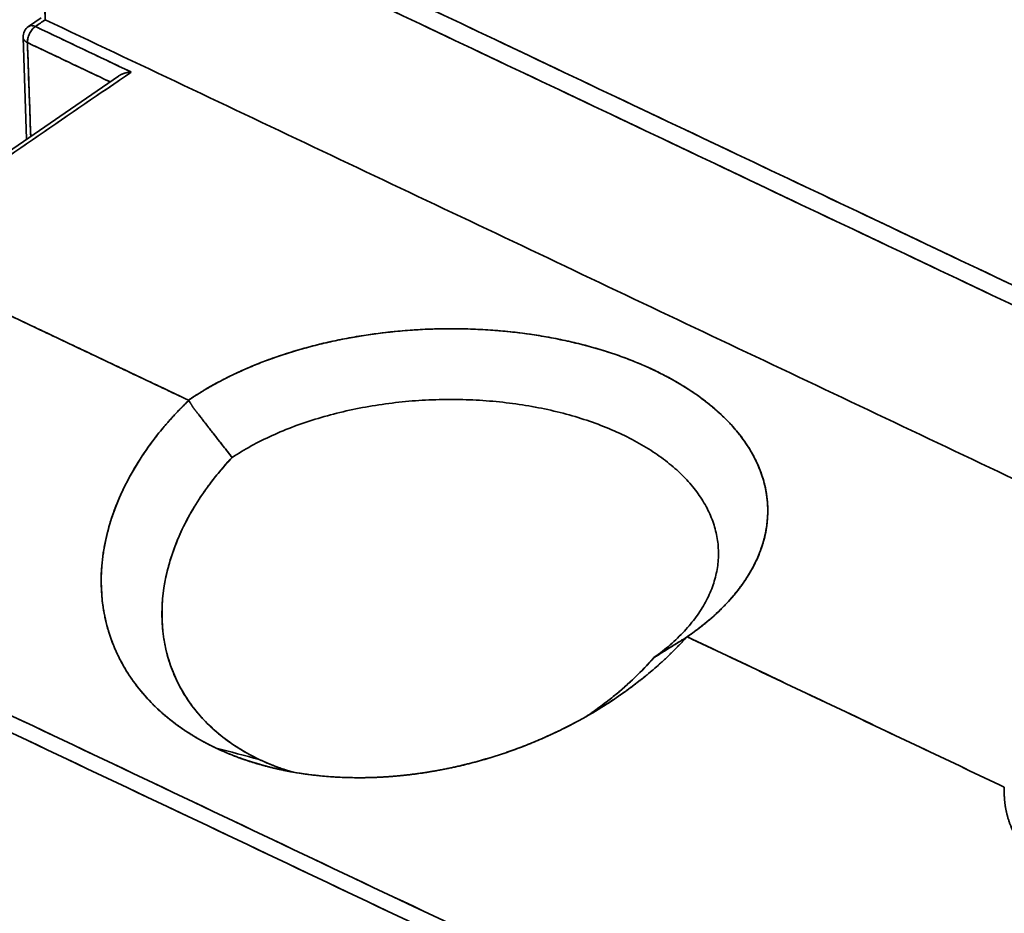
# Model space of a CAD drawing. Units: millimetres. Extents: x 35 to 1175, y 25 to 826.
# Drawn here: x 825 to 864, y 666 to 701 of the extents above; entities that cross this region are included whole.
import ezdxf

# ---------------------------------------------------------------- set-up
doc = ezdxf.new("R2010")
doc.units = ezdxf.units.MM
doc.layers.add('1', color=7, linetype='Continuous', true_color=0xffffff)

msp = doc.modelspace()

# ---------------------------------------------------------------- linework, layer by layer
at = {"layer": '1', "color": 18, "linetype": 'Continuous', "lineweight": 35}
for p, q in [((826.135, 701.194), (825.641, 700.854)), ((825.424, 700.423), (825.565, 696.415)), ((829.182, 698.9), (822.327, 694.189)), ((854.729, 681.263), (854.73, 681.261))]:
    msp.add_line(p, q, dxfattribs=at)
msp.add_arc((825.924, 700.442), 0.5, 124.5069, 182.0143, dxfattribs=at)
for points, degree in [([(844.367, 721.077), (1002.283, 646.18)], 1), ([(1002.283, 646.18), (844.367, 721.077)], 1), ([(869.828, 688.098), (855.342, 694.968), (840.856, 701.839), (826.37, 708.709)], 3), ([(826.37, 708.709), (869.828, 688.098)], 1), ([(826.058, 708.075), (826.302, 701.121)], 1), ([(869.733, 687.361), (826.058, 708.075)], 1), ([(826.302, 701.121), (826.221, 703.439), (826.139, 705.757), (826.058, 708.075)], 3), ([(826.058, 708.075), (840.616, 701.17), (855.175, 694.266), (869.733, 687.361)], 3), ([(825.91, 700.851), (826.041, 700.941), (826.171, 701.031), (826.302, 701.121)], 3), ([(826.302, 701.121), (825.91, 700.851)], 1), ([(826.302, 701.121), (869.978, 680.407)], 1), ([(869.978, 680.407), (826.302, 701.121)], 1), ([(825.91, 700.851), (829.688, 699.06)], 1), ([(829.688, 699.06), (828.428, 699.657), (827.169, 700.254), (825.91, 700.851)], 3), ([(825.424, 700.425), (825.424, 700.434), (825.424, 700.443), (825.426, 700.452)], 3), ([(825.727, 696.525), (825.683, 697.756), (825.64, 698.987), (825.597, 700.218)], 3), ([(828.852, 698.673), (825.597, 700.218)], 1), ([(825.597, 700.218), (825.727, 696.525)], 1), ([(825.597, 700.218), (826.682, 699.703), (827.767, 699.188), (828.852, 698.673)], 3), ([(822.358, 694.023), (824.801, 695.702), (827.244, 697.381), (829.688, 699.06)], 3), ([(829.688, 699.06), (822.358, 694.023)], 1), ([(815.701, 693.835), (831.946, 686.131)], 1), ([(831.953, 686.127), (815.701, 693.835)], 1), ([(856.573, 658.713), (839.749, 666.692), (822.925, 674.672), (806.101, 682.651)], 3), ([(806.101, 682.651), (856.573, 658.713)], 1), ([(805.872, 682.09), (822.696, 674.11), (839.521, 666.131), (856.345, 658.151)], 3), ([(856.345, 658.151), (805.872, 682.09)], 1), ([(864.082, 670.889), (851.583, 676.817)], 1), ([(851.591, 676.813), (864.082, 670.889)], 1), ([(848.082, 673.949), (848.088, 673.953), (848.095, 673.957), (848.102, 673.962)], 3), ([(834.729, 671.981), (834.161, 672.13), (833.594, 672.279), (833.026, 672.429)], 3), ([(833.026, 672.429), (833.593, 672.279), (834.161, 672.13), (834.729, 671.981)], 3), ([(836.012, 671.491), (835.556, 671.627), (835.127, 671.792), (834.729, 671.981)], 3), ([(835.349, 671.628), (835.357, 671.626), (835.364, 671.624), (835.372, 671.623)], 3), ([(872.345, 666.97), (871.576, 666.735), (870.01, 666.52), (868.496, 666.572), (867.109, 666.888), (865.918, 667.453), (864.984, 668.237), (864.353, 669.203), (864.056, 670.301), (864.082, 670.889)], 2)]:
    msp.add_open_spline(points, degree=degree, dxfattribs=at)
for points, degree, knots in [([(825.597, 700.218), (825.597, 700.221), (825.597, 700.227), (825.596, 700.237), (825.597, 700.246), (825.597, 700.256), (825.597, 700.265), (825.598, 700.275), (825.598, 700.284), (825.599, 700.294), (825.6, 700.303), (825.601, 700.312), (825.602, 700.322), (825.603, 700.331), (825.605, 700.34), (825.606, 700.349), (825.608, 700.358), (825.61, 700.367), (825.611, 700.375), (825.613, 700.384), (825.615, 700.392), (825.617, 700.401), (825.619, 700.409), (825.622, 700.417), (825.624, 700.425), (825.626, 700.433), (825.629, 700.441), (825.631, 700.449), (825.633, 700.456), (825.636, 700.463), (825.639, 700.471), (825.641, 700.478), (825.644, 700.485), (825.646, 700.491), (825.649, 700.498), (825.652, 700.505), (825.654, 700.511), (825.657, 700.517), (825.659, 700.523), (825.662, 700.529), (825.665, 700.535), (825.667, 700.541), (825.67, 700.547), (825.673, 700.552), (825.675, 700.557), (825.678, 700.563), (825.68, 700.568), (825.686, 700.579), (825.694, 700.596), (825.707, 700.619), (825.719, 700.64), (825.732, 700.661), (825.745, 700.68), (825.759, 700.699), (825.772, 700.717), (825.785, 700.734), (825.799, 700.75), (825.812, 700.765), (825.826, 700.78), (825.84, 700.794), (825.854, 700.807), (825.867, 700.819), (825.881, 700.83), (825.895, 700.841), (825.905, 700.848), (825.91, 700.851)], 3, [0, 0, 0, 0, 0.014729, 0.029297, 0.043703, 0.057944, 0.072019, 0.085927, 0.099666, 0.113236, 0.126635, 0.139862, 0.152916, 0.165797, 0.178503, 0.191035, 0.203392, 0.215573, 0.227578, 0.239407, 0.251059, 0.262534, 0.273833, 0.284956, 0.295901, 0.306671, 0.317264, 0.327682, 0.337924, 0.347991, 0.357883, 0.367602, 0.377146, 0.386518, 0.395718, 0.404746, 0.413603, 0.422291, 0.430809, 0.439159, 0.447342, 0.455359, 0.46321, 0.470898, 0.478422, 0.485785, 0.492987, 0.500029, 0.533605, 0.566444, 0.598566, 0.63, 0.66078, 0.690946, 0.720544, 0.749628, 0.778258, 0.806498, 0.834421, 0.862106, 0.889634, 0.917095, 0.944579, 0.972182, 1, 1, 1, 1]), ([(825.91, 700.851), (825.888, 700.837), (825.867, 700.819), (825.825, 700.78), (825.805, 700.758), (825.766, 700.71), (825.748, 700.685), (825.713, 700.63), (825.697, 700.602), (825.668, 700.543), (825.655, 700.513), (825.633, 700.452), (825.624, 700.422), (825.609, 700.361), (825.604, 700.331), (825.597, 700.273), (825.596, 700.244), (825.597, 700.218)], 3, [0, 0, 0, 0, 0.125, 0.125, 0.25, 0.25, 0.375, 0.375, 0.5, 0.5, 0.625, 0.625, 0.75, 0.75, 0.875, 0.875, 1, 1, 1, 1]), ([(825.628, 700.844), (825.634, 700.849), (825.64, 700.854), (825.664, 700.869), (825.682, 700.877), (825.722, 700.887), (825.744, 700.889), (825.789, 700.888), (825.812, 700.885), (825.86, 700.872), (825.885, 700.863), (825.91, 700.851)], 3, [0, 0, 0, 0, 0.090264, 0.090264, 0.317698, 0.317698, 0.545132, 0.545132, 0.772566, 0.772566, 1, 1, 1, 1]), ([(825.91, 700.851), (825.885, 700.863), (825.86, 700.872), (825.812, 700.885), (825.789, 700.888), (825.744, 700.889), (825.722, 700.887), (825.682, 700.877), (825.664, 700.869), (825.645, 700.857), (825.643, 700.856), (825.641, 700.854)], 3, [0, 0, 0, 0, 0.24277, 0.24277, 0.48554, 0.48554, 0.72831, 0.72831, 0.97108, 0.97108, 1, 1, 1, 1]), ([(825.424, 700.425), (825.424, 700.425), (825.424, 700.422), (825.425, 700.417), (825.425, 700.41), (825.426, 700.404), (825.428, 700.397), (825.429, 700.39), (825.431, 700.383), (825.434, 700.376), (825.436, 700.368), (825.44, 700.361), (825.444, 700.353), (825.448, 700.345), (825.453, 700.336), (825.459, 700.327), (825.465, 700.319), (825.473, 700.309), (825.481, 700.3), (825.49, 700.291), (825.5, 700.282), (825.511, 700.272), (825.522, 700.263), (825.535, 700.253), (825.549, 700.244), (825.564, 700.235), (825.58, 700.226), (825.591, 700.22), (825.597, 700.218)], 3, [0, 0, 0, 0, 0.00014, 0.030613, 0.061417, 0.088124, 0.116038, 0.145179, 0.175563, 0.207205, 0.240119, 0.274318, 0.309813, 0.346614, 0.384728, 0.424163, 0.464923, 0.507012, 0.550429, 0.595175, 0.641245, 0.688634, 0.737334, 0.787333, 0.838618, 0.891172, 0.944973, 1, 1, 1, 1]), ([(825.597, 700.218), (825.572, 700.229), (825.55, 700.242), (825.509, 700.271), (825.492, 700.287), (825.463, 700.32), (825.451, 700.337), (825.433, 700.373), (825.428, 700.391), (825.426, 700.41)], 3, [0, 0, 0, 0, 0.25, 0.25, 0.5, 0.5, 0.75, 0.75, 1, 1, 1, 1]), ([(829.688, 699.06), (829.682, 699.059), (829.672, 699.059), (829.656, 699.057), (829.641, 699.056), (829.626, 699.054), (829.611, 699.052), (829.596, 699.05), (829.582, 699.048), (829.567, 699.046), (829.553, 699.044), (829.539, 699.041), (829.526, 699.039), (829.512, 699.036), (829.499, 699.033), (829.486, 699.03), (829.474, 699.027), (829.461, 699.024), (829.449, 699.02), (829.437, 699.017), (829.425, 699.013), (829.414, 699.01), (829.402, 699.006), (829.391, 699.003), (829.38, 698.999), (829.37, 698.995), (829.359, 698.991), (829.349, 698.987), (829.339, 698.983), (829.33, 698.979), (829.32, 698.975), (829.311, 698.971), (829.302, 698.967), (829.293, 698.963), (829.285, 698.959), (829.276, 698.955), (829.268, 698.951), (829.26, 698.947), (829.253, 698.943), (829.245, 698.939), (829.238, 698.935), (829.231, 698.931), (829.224, 698.927), (829.218, 698.923), (829.211, 698.919), (829.205, 698.915), (829.199, 698.911), (829.191, 698.906), (829.186, 698.903), (829.182, 698.9)], 3, [0, 0, 0, 0, 0.029159, 0.057962, 0.086408, 0.114498, 0.142231, 0.169608, 0.196629, 0.223293, 0.249602, 0.275555, 0.301152, 0.326394, 0.35128, 0.37581, 0.399986, 0.423806, 0.447272, 0.470382, 0.493138, 0.51554, 0.537587, 0.55928, 0.580619, 0.601605, 0.622237, 0.642516, 0.662441, 0.682014, 0.701235, 0.720103, 0.73862, 0.756784, 0.774598, 0.792061, 0.809173, 0.825935, 0.842347, 0.85841, 0.874124, 0.88949, 0.904508, 0.919179, 0.933504, 0.947483, 0.961116, 0.974406, 1, 1, 1, 1]), ([(829.193, 698.908), (829.197, 698.91), (829.206, 698.916), (829.219, 698.924), (829.233, 698.932), (829.248, 698.94), (829.264, 698.948), (829.281, 698.956), (829.299, 698.965), (829.318, 698.973), (829.338, 698.981), (829.359, 698.989), (829.381, 698.997), (829.404, 699.005), (829.428, 699.013), (829.452, 699.02), (829.478, 699.027), (829.505, 699.033), (829.533, 699.039), (829.562, 699.045), (829.592, 699.05), (829.623, 699.054), (829.655, 699.057), (829.677, 699.059), (829.688, 699.06)], 3, [0, 0, 0, 0, 0.028884, 0.059329, 0.091332, 0.124897, 0.160032, 0.196738, 0.235021, 0.274883, 0.316327, 0.359357, 0.403974, 0.45018, 0.497978, 0.547369, 0.598354, 0.650935, 0.705113, 0.76089, 0.818266, 0.877242, 0.93782, 1, 1, 1, 1]), ([(851.59, 676.813), (851.868, 677.004), (852.131, 677.203), (852.622, 677.614), (852.851, 677.825), (853.271, 678.26), (853.464, 678.483), (853.81, 678.938), (853.964, 679.17), (854.233, 679.64), (854.347, 679.878), (854.535, 680.36), (854.609, 680.602), (854.715, 681.09), (854.747, 681.335), (854.769, 681.824), (854.76, 682.069), (854.699, 682.555), (854.648, 682.797), (854.504, 683.275), (854.412, 683.512), (854.187, 683.978), (854.054, 684.207), (853.749, 684.657), (853.578, 684.877), (853.197, 685.305), (852.988, 685.513), (852.534, 685.916), (852.29, 686.111), (851.768, 686.484), (851.49, 686.663), (850.905, 687.004), (850.597, 687.166), (849.954, 687.471), (849.619, 687.614), (848.925, 687.88), (848.565, 688.003), (847.826, 688.227), (847.446, 688.329), (846.669, 688.51), (846.272, 688.589), (845.465, 688.724), (845.055, 688.78), (844.226, 688.869), (843.806, 688.901), (842.962, 688.942), (842.538, 688.951), (841.687, 688.943), (841.262, 688.928), (840.413, 688.873), (839.991, 688.833), (839.152, 688.731), (838.737, 688.668), (837.917, 688.519), (837.512, 688.433), (836.718, 688.24), (836.328, 688.132), (835.568, 687.895), (835.197, 687.766), (834.477, 687.488), (834.129, 687.339), (833.457, 687.023), (833.134, 686.856), (832.517, 686.505), (832.223, 686.321), (831.945, 686.13)], 3, [0, 0, 0, 0, 0.03125, 0.03125, 0.0625, 0.0625, 0.09375, 0.09375, 0.125, 0.125, 0.15625, 0.15625, 0.1875, 0.1875, 0.21875, 0.21875, 0.25, 0.25, 0.28125, 0.28125, 0.3125, 0.3125, 0.34375, 0.34375, 0.375, 0.375, 0.40625, 0.40625, 0.4375, 0.4375, 0.46875, 0.46875, 0.5, 0.5, 0.53125, 0.53125, 0.5625, 0.5625, 0.59375, 0.59375, 0.625, 0.625, 0.65625, 0.65625, 0.6875, 0.6875, 0.71875, 0.71875, 0.75, 0.75, 0.78125, 0.78125, 0.8125, 0.8125, 0.84375, 0.84375, 0.875, 0.875, 0.90625, 0.90625, 0.9375, 0.9375, 0.96875, 0.96875, 1, 1, 1, 1]), ([(831.946, 686.131), (832.783, 686.706), (834.804, 687.657), (837.092, 688.37), (839.561, 688.818), (842.114, 688.983), (844.654, 688.86), (847.083, 688.453), (849.308, 687.778), (851.243, 686.86), (852.814, 685.735), (853.96, 684.446), (854.638, 683.043), (854.821, 681.58), (854.502, 680.113), (853.694, 678.697), (852.428, 677.389), (851.591, 676.813)], 2, [0, 0, 0, 0.062486, 0.12499, 0.187494, 0.249997, 0.312501, 0.375005, 0.437509, 0.500012, 0.562516, 0.62502, 0.687523, 0.750027, 0.812531, 0.875035, 0.937538, 1, 1, 1]), ([(831.953, 686.126), (831.897, 686.072), (831.23, 685.416), (830.116, 684.078), (829.025, 682.043), (828.476, 679.978), (828.486, 677.96), (829.059, 676.079), (830.15, 674.44), (831.532, 673.237), (832.567, 672.646), (833.026, 672.429)], 3, [0, 0, 0, 0, 0.011516, 0.139356, 0.267197, 0.395037, 0.522878, 0.650718, 0.778559, 0.906399, 1, 1, 1, 1]), ([(833.026, 672.429), (833.023, 672.43), (833.021, 672.431), (832.023, 672.904), (831.209, 673.555), (830.4, 674.202), (829.821, 674.989), (829.243, 675.775), (828.914, 676.671), (828.587, 677.56), (828.521, 678.523), (828.455, 679.478), (828.648, 680.467), (828.84, 681.451), (829.724, 683.408), (831.071, 685.273), (831.949, 686.123), (831.951, 686.125), (831.953, 686.127)], 2, [0, 0, 0, 0.000132, 0.000132, 0.124884, 0.124884, 0.2499, 0.2499, 0.374916, 0.374916, 0.499932, 0.499932, 0.624947, 0.624947, 0.749963, 0.874979, 0.999836, 0.999836, 1, 1, 1]), ([(831.945, 686.13), (831.947, 686.127), (831.952, 686.119), (831.963, 686.105), (831.975, 686.087), (831.988, 686.067), (832.002, 686.046), (832.015, 686.023), (832.029, 686), (832.042, 685.978), (832.056, 685.955), (832.069, 685.933), (832.08, 685.914), (832.09, 685.898), (832.098, 685.886), (832.107, 685.872), (832.117, 685.858), (832.128, 685.842), (832.139, 685.827), (832.152, 685.81), (832.165, 685.792), (832.179, 685.774), (832.194, 685.755), (832.209, 685.735), (832.227, 685.713), (832.253, 685.68), (832.289, 685.636), (832.332, 685.581), (832.378, 685.523), (832.425, 685.462), (832.475, 685.398), (832.526, 685.331), (832.579, 685.26), (832.622, 685.204), (832.655, 685.16), (832.678, 685.13), (832.705, 685.095), (832.735, 685.056), (832.769, 685.012), (832.806, 684.964), (832.847, 684.912), (832.891, 684.856), (832.939, 684.795), (832.99, 684.73), (833.044, 684.661), (833.119, 684.565), (833.213, 684.445), (833.325, 684.303), (833.436, 684.162), (833.547, 684.022), (833.622, 683.927), (833.66, 683.879), (833.662, 683.877)], 3, [0, 0, 0, 0, 0.003468, 0.010527, 0.01824, 0.026613, 0.035649, 0.045354, 0.054572, 0.063768, 0.072941, 0.082093, 0.091222, 0.096207, 0.101574, 0.107326, 0.113465, 0.119994, 0.126913, 0.134225, 0.141929, 0.150028, 0.158521, 0.167409, 0.17684, 0.188532, 0.212076, 0.236872, 0.262919, 0.290219, 0.318772, 0.348579, 0.37964, 0.411956, 0.423593, 0.437178, 0.452713, 0.470197, 0.489631, 0.511013, 0.534345, 0.559625, 0.586854, 0.616031, 0.647156, 0.680229, 0.744685, 0.808606, 0.871993, 0.934846, 0.997164, 1, 1, 1, 1]), ([(833.662, 683.877), (833.644, 683.9), (833.592, 683.965), (833.491, 684.092), (833.343, 684.28), (833.148, 684.528), (832.906, 684.838), (832.701, 685.101), (832.551, 685.295), (832.485, 685.382), (832.434, 685.449), (832.398, 685.495), (832.365, 685.539), (832.333, 685.58), (832.302, 685.619), (832.274, 685.655), (832.248, 685.687), (832.224, 685.716), (832.203, 685.742), (832.184, 685.767), (832.166, 685.791), (832.149, 685.814), (832.133, 685.836), (832.118, 685.856), (832.105, 685.876), (832.094, 685.894), (832.083, 685.911), (832.073, 685.927), (832.064, 685.943), (832.054, 685.959), (832.045, 685.975), (832.036, 685.991), (832.027, 686.008), (832.018, 686.024), (832.009, 686.04), (832, 686.055), (831.991, 686.07), (831.982, 686.084), (831.973, 686.099), (831.963, 686.113), (831.956, 686.122), (831.953, 686.126)], 3, [0, 0, 0, 0, 0.03042, 0.088007, 0.172745, 0.284609, 0.423568, 0.589582, 0.638137, 0.684156, 0.705992, 0.726712, 0.746315, 0.764804, 0.782178, 0.798438, 0.813586, 0.826095, 0.837988, 0.849266, 0.859931, 0.869983, 0.879424, 0.888256, 0.896482, 0.904105, 0.911128, 0.917672, 0.924226, 0.930789, 0.937362, 0.943945, 0.950539, 0.957143, 0.96339, 0.969591, 0.975747, 0.981863, 0.987942, 0.993987, 1, 1, 1, 1]), ([(850.281, 675.995), (850.508, 676.157), (850.722, 676.326), (851.121, 676.673), (851.306, 676.852), (851.647, 677.218), (851.802, 677.406), (852.08, 677.788), (852.204, 677.982), (852.418, 678.377), (852.508, 678.577), (852.656, 678.98), (852.712, 679.183), (852.792, 679.59), (852.837, 679.999), (852.802, 680.611), (852.663, 681.216), (852.503, 681.611), (852.31, 681.999), (852.196, 682.19), (851.938, 682.564), (851.793, 682.748), (851.471, 683.104), (851.295, 683.278), (850.914, 683.613), (850.709, 683.775), (850.272, 684.087), (850.04, 684.236), (849.55, 684.521), (849.293, 684.656), (848.756, 684.91), (848.476, 685.03), (847.897, 685.252), (847.597, 685.355), (846.981, 685.544), (846.664, 685.629), (846.016, 685.782), (845.685, 685.849), (845.012, 685.963), (844.67, 686.011), (843.978, 686.088), (843.629, 686.116), (842.924, 686.154), (842.216, 686.171), (841.149, 686.138), (840.089, 686.046), (839.393, 685.945), (838.705, 685.826), (838.366, 685.757), (837.699, 685.6), (837.372, 685.513), (836.732, 685.321), (836.419, 685.216), (835.812, 684.989), (835.518, 684.868), (834.949, 684.61), (834.675, 684.473), (834.15, 684.185), (833.9, 684.034), (833.662, 683.877)], 3, [0, 0, 0, 0, 0.03125, 0.03125, 0.0625, 0.0625, 0.09375, 0.09375, 0.125, 0.125, 0.15625, 0.15625, 0.1875, 0.1875, 0.21875, 0.25, 0.28125, 0.3125, 0.3125, 0.34375, 0.34375, 0.375, 0.375, 0.40625, 0.40625, 0.4375, 0.4375, 0.46875, 0.46875, 0.5, 0.5, 0.53125, 0.53125, 0.5625, 0.5625, 0.59375, 0.59375, 0.625, 0.625, 0.65625, 0.65625, 0.6875, 0.6875, 0.71875, 0.75, 0.78125, 0.8125, 0.8125, 0.84375, 0.84375, 0.875, 0.875, 0.90625, 0.90625, 0.9375, 0.9375, 0.96875, 0.96875, 1, 1, 1, 1]), ([(833.662, 683.877), (833.9, 684.034), (834.15, 684.185), (834.675, 684.473), (834.949, 684.61), (835.518, 684.868), (835.812, 684.989), (836.419, 685.216), (836.732, 685.321), (837.372, 685.513), (837.699, 685.6), (838.366, 685.757), (838.705, 685.826), (839.393, 685.945), (840.089, 686.046), (841.149, 686.138), (842.216, 686.171), (842.924, 686.154), (843.629, 686.116), (843.978, 686.088), (844.67, 686.011), (845.012, 685.963), (845.685, 685.849), (846.016, 685.782), (846.664, 685.629), (846.981, 685.544), (847.597, 685.355), (847.897, 685.252), (848.476, 685.03), (848.756, 684.91), (849.293, 684.656), (849.55, 684.521), (850.04, 684.236), (850.272, 684.087), (850.709, 683.775), (850.914, 683.613), (851.295, 683.278), (851.471, 683.104), (851.793, 682.748), (851.938, 682.564), (852.196, 682.19), (852.31, 681.999), (852.503, 681.611), (852.663, 681.216), (852.802, 680.611), (852.837, 679.999), (852.792, 679.59), (852.712, 679.183), (852.656, 678.98), (852.508, 678.577), (852.418, 678.377), (852.204, 677.982), (852.08, 677.788), (851.802, 677.406), (851.647, 677.218), (851.306, 676.852), (851.121, 676.673), (850.722, 676.326), (850.508, 676.157), (850.281, 675.995)], 3, [0, 0, 0, 0, 0.03125, 0.03125, 0.0625, 0.0625, 0.09375, 0.09375, 0.125, 0.125, 0.15625, 0.15625, 0.1875, 0.1875, 0.21875, 0.25, 0.28125, 0.3125, 0.3125, 0.34375, 0.34375, 0.375, 0.375, 0.40625, 0.40625, 0.4375, 0.4375, 0.46875, 0.46875, 0.5, 0.5, 0.53125, 0.53125, 0.5625, 0.5625, 0.59375, 0.59375, 0.625, 0.625, 0.65625, 0.65625, 0.6875, 0.6875, 0.71875, 0.75, 0.78125, 0.8125, 0.8125, 0.84375, 0.84375, 0.875, 0.875, 0.90625, 0.90625, 0.9375, 0.9375, 0.96875, 0.96875, 1, 1, 1, 1]), ([(834.729, 671.981), (834.217, 672.223), (833.496, 672.663), (832.772, 673.299), (832.491, 673.598), (832.311, 673.802), (832.224, 673.907), (831.975, 674.231), (831.824, 674.457), (831.553, 674.928), (831.434, 675.173), (831.23, 675.679), (831.146, 675.94), (831.013, 676.475), (830.964, 676.749), (830.875, 677.584), (830.889, 678.16), (831.064, 679.324), (831.225, 679.913), (831.689, 681.083), (831.992, 681.666), (832.732, 682.8), (833.168, 683.353), (833.662, 683.877)], 3, [0, 0, 0, 0, 0.125, 0.1875, 0.21875, 0.21875, 0.25, 0.25, 0.3125, 0.3125, 0.375, 0.375, 0.4375, 0.4375, 0.5, 0.5, 0.625, 0.625, 0.75, 0.75, 0.875, 0.875, 1, 1, 1, 1]), ([(833.662, 683.877), (833.5, 683.705), (833.35, 683.536), (833.07, 683.206), (832.941, 683.044), (832.703, 682.73), (832.593, 682.578), (832.391, 682.282), (832.299, 682.139), (832.13, 681.865), (832.053, 681.733), (831.913, 681.48), (831.85, 681.36), (831.735, 681.132), (831.684, 681.024), (831.614, 680.871), (831.581, 680.797), (831.546, 680.715), (831.529, 680.675), (831.521, 680.655), (831.517, 680.645), (831.515, 680.64), (831.514, 680.638), (831.513, 680.637), (831.513, 680.636), (831.513, 680.636), (831.513, 680.636), (831.513, 680.636), (831.513, 680.636), (831.382, 680.321), (831.274, 680.012), (831.101, 679.408), (831.036, 679.114), (830.943, 678.543), (830.915, 678.266), (830.892, 677.732), (830.897, 677.475), (830.916, 677.228), (830.916, 677.228), (830.916, 677.228), (830.916, 677.227), (830.916, 677.226), (830.916, 677.224), (830.916, 677.22), (830.917, 677.212), (830.918, 677.196), (830.921, 677.164), (830.926, 677.101), (830.939, 676.974), (830.971, 676.724), (831.009, 676.515), (831.099, 676.102), (831.177, 675.836), (831.367, 675.325), (831.478, 675.079), (831.73, 674.608), (831.871, 674.384), (832.025, 674.17), (832.025, 674.17), (832.026, 674.169), (832.027, 674.167), (832.029, 674.164), (832.034, 674.158), (832.043, 674.145), (832.062, 674.12), (832.099, 674.07), (832.174, 673.971), (832.331, 673.776), (832.474, 673.615), (832.772, 673.303), (832.986, 673.107), (833.441, 672.741), (833.683, 672.57), (834.062, 672.334), (834.257, 672.221), (834.491, 672.098), (834.609, 672.038), (834.669, 672.009), (834.699, 671.995), (834.714, 671.988), (834.722, 671.984), (834.726, 671.982), (834.727, 671.981), (834.728, 671.981), (834.729, 671.981), (834.729, 671.981), (834.729, 671.981), (834.729, 671.981), (834.729, 671.981), (834.729, 671.981)], 3, [0, 0, 0, 0, 0.03125, 0.03125, 0.0625, 0.0625, 0.09375, 0.09375, 0.125, 0.125, 0.15625, 0.15625, 0.1875, 0.1875, 0.21875, 0.21875, 0.234375, 0.242188, 0.246094, 0.248047, 0.249023, 0.249512, 0.249756, 0.249878, 0.249939, 0.249969, 0.249985, 0.249985, 0.25, 0.25, 0.3125, 0.3125, 0.375, 0.375, 0.4375, 0.4375, 0.5, 0.5, 0.500031, 0.500031, 0.500061, 0.500122, 0.500244, 0.500488, 0.500977, 0.501953, 0.503906, 0.507813, 0.515625, 0.53125, 0.5625, 0.5625, 0.625, 0.625, 0.6875, 0.6875, 0.75, 0.75, 0.750122, 0.750122, 0.750244, 0.750488, 0.750977, 0.751953, 0.753906, 0.757813, 0.765625, 0.78125, 0.8125, 0.8125, 0.875, 0.875, 0.9375, 0.9375, 0.96875, 0.984375, 0.992188, 0.996094, 0.998047, 0.999023, 0.999512, 0.999756, 0.999878, 0.999939, 0.999969, 0.999985, 0.999992, 0.999992, 1, 1, 1, 1]), ([(851.583, 676.817), (851.581, 676.815), (851.579, 676.812), (850.779, 675.927), (849.793, 675.143), (848.808, 674.359), (846.542, 673.057), (845.307, 672.566), (844.068, 672.073), (842.775, 671.761), (841.476, 671.448), (840.174, 671.329), (838.864, 671.211), (836.35, 671.38), (835.191, 671.666), (834.027, 671.954), (833.03, 672.427), (833.028, 672.428), (833.026, 672.429)], 2, [0, 0, 0, 0.000166, 0.000166, 0.125019, 0.125019, 0.250035, 0.375051, 0.375051, 0.500068, 0.500068, 0.625084, 0.625084, 0.7501, 0.875116, 0.875116, 0.999868, 0.999868, 1, 1, 1]), ([(833.026, 672.429), (833.525, 672.192), (834.74, 671.728), (836.906, 671.289), (839.476, 671.211), (842.168, 671.556), (844.83, 672.312), (847.341, 673.443), (849.612, 674.91), (850.941, 676.114), (851.544, 676.774), (851.581, 676.815)], 3, [0, 0, 0, 0, 0.102286, 0.229329, 0.356372, 0.483415, 0.610459, 0.737502, 0.864545, 0.991588, 1, 1, 1, 1]), ([(851.581, 676.815), (851.578, 676.813), (851.571, 676.807), (851.561, 676.8), (851.551, 676.793), (851.541, 676.786), (851.532, 676.779), (851.523, 676.772), (851.514, 676.766), (851.505, 676.76), (851.497, 676.754), (851.485, 676.746), (851.47, 676.736), (851.45, 676.723), (851.428, 676.709), (851.41, 676.698), (851.395, 676.689), (851.384, 676.682), (851.368, 676.673), (851.348, 676.66), (851.324, 676.645), (851.295, 676.627), (851.262, 676.606), (851.189, 676.56), (851.05, 676.474), (850.871, 676.362), (850.693, 676.251), (850.546, 676.159), (850.41, 676.075), (850.323, 676.021), (850.281, 675.995)], 3, [0, 0, 0, 0, 0.006204, 0.012342, 0.018416, 0.024427, 0.030377, 0.036267, 0.042098, 0.047873, 0.053593, 0.059259, 0.071571, 0.08627, 0.103369, 0.122877, 0.128315, 0.137097, 0.149222, 0.164692, 0.183507, 0.205668, 0.231175, 0.26003, 0.375396, 0.553182, 0.677326, 0.793184, 0.900745, 1, 1, 1, 1]), ([(850.281, 675.995), (850.282, 675.996), (850.353, 676.039), (850.497, 676.129), (850.716, 676.265), (850.908, 676.385), (851.073, 676.488), (851.176, 676.553), (851.254, 676.601), (851.3, 676.63), (851.347, 676.66), (851.387, 676.684), (851.417, 676.703), (851.436, 676.715), (851.453, 676.726), (851.466, 676.734), (851.476, 676.74), (851.483, 676.745), (851.489, 676.749), (851.495, 676.752), (851.501, 676.756), (851.506, 676.759), (851.512, 676.763), (851.518, 676.767), (851.524, 676.771), (851.53, 676.775), (851.536, 676.779), (851.543, 676.783), (851.549, 676.787), (851.556, 676.791), (851.563, 676.795), (851.569, 676.8), (851.576, 676.804), (851.583, 676.808), (851.588, 676.811), (851.59, 676.813)], 3, [0, 0, 0, 0, 0.002836, 0.16817, 0.340261, 0.519115, 0.615848, 0.723721, 0.75887, 0.794665, 0.831106, 0.868193, 0.885559, 0.900438, 0.912828, 0.922732, 0.93015, 0.935083, 0.938726, 0.942391, 0.946081, 0.949795, 0.953534, 0.957298, 0.961088, 0.964904, 0.968746, 0.972616, 0.976513, 0.980438, 0.984391, 0.988373, 0.992384, 0.996424, 1, 1, 1, 1]), ([(847.642, 673.69), (847.658, 673.701), (847.675, 673.712), (847.819, 673.811), (847.952, 673.905), (848.225, 674.105), (848.366, 674.212), (848.655, 674.439), (848.802, 674.56), (849.101, 674.816), (849.254, 674.952), (849.56, 675.238), (849.715, 675.389), (849.946, 675.629), (850.024, 675.71), (850.11, 675.805), (850.122, 675.818), (850.135, 675.832), (850.138, 675.835), (850.139, 675.836), (850.139, 675.836), (850.139, 675.836), (850.14, 675.837), (850.141, 675.838), (850.145, 675.843), (850.164, 675.864), (850.211, 675.915), (850.253, 675.963), (850.281, 675.995)], 3, [0, 0, 0, 0, 0.021048, 0.021048, 0.184206, 0.184206, 0.347365, 0.347365, 0.510524, 0.510524, 0.673683, 0.673683, 0.836841, 0.836841, 0.918421, 0.918421, 0.928618, 0.931167, 0.931805, 0.931964, 0.931964, 0.932123, 0.932123, 0.932442, 0.933717, 0.938815, 0.95921, 1, 1, 1, 1]), ([(850.281, 675.995), (849.81, 675.459), (849.28, 674.951), (848.37, 674.207), (848.02, 673.945), (847.656, 673.699)], 3, [0, 0, 0, 0, 0.631662, 0.631662, 1, 1, 1, 1]), ([(834.729, 671.981), (834.729, 671.981), (834.729, 671.981), (834.73, 671.981), (834.73, 671.981), (834.73, 671.98), (834.73, 671.98), (834.731, 671.98), (834.733, 671.979), (834.737, 671.977), (834.744, 671.973), (834.76, 671.966), (834.79, 671.952), (834.851, 671.924), (834.973, 671.869), (835.223, 671.762), (835.444, 671.678), (835.726, 671.58), (835.86, 671.536), (835.995, 671.496)], 3, [0, 0, 0, 0, 0.000085, 0.000085, 0.00017, 0.00034, 0.00068, 0.00136, 0.002721, 0.005441, 0.010883, 0.021766, 0.043531, 0.087062, 0.174125, 0.34825, 0.6965, 0.6965, 1, 1, 1, 1]), ([(864.082, 670.889), (864.081, 670.878), (864.081, 670.857), (864.08, 670.825), (864.079, 670.793), (864.078, 670.761), (864.078, 670.729), (864.078, 670.697), (864.078, 670.665), (864.079, 670.634), (864.08, 670.602), (864.081, 670.571), (864.082, 670.539), (864.084, 670.508), (864.085, 670.477), (864.087, 670.446), (864.09, 670.415), (864.092, 670.384), (864.095, 670.353), (864.098, 670.322), (864.102, 670.292), (864.105, 670.261), (864.109, 670.231), (864.113, 670.2), (864.117, 670.17), (864.122, 670.14), (864.127, 670.11), (864.132, 670.08), (864.137, 670.05), (864.143, 670.02), (864.148, 669.99), (864.154, 669.961), (864.161, 669.931), (864.167, 669.902), (864.174, 669.873), (864.181, 669.843), (864.188, 669.814), (864.195, 669.785), (864.203, 669.756), (864.211, 669.728), (864.219, 669.699), (864.227, 669.671), (864.236, 669.642), (864.245, 669.614), (864.254, 669.586), (864.263, 669.558), (864.272, 669.53), (864.282, 669.502), (864.292, 669.474), (864.302, 669.446), (864.312, 669.419), (864.323, 669.391), (864.333, 669.364), (864.344, 669.337), (864.356, 669.31), (864.367, 669.283), (864.378, 669.256), (864.39, 669.23), (864.402, 669.203), (864.414, 669.177), (864.427, 669.15), (864.439, 669.124), (864.452, 669.098), (864.465, 669.072), (864.478, 669.046), (864.492, 669.021), (864.505, 668.995), (864.519, 668.97), (864.533, 668.944), (864.547, 668.919), (864.562, 668.894), (864.576, 668.869), (864.591, 668.844), (864.606, 668.82), (864.621, 668.795), (864.636, 668.771), (864.652, 668.746), (864.667, 668.722), (864.683, 668.698), (864.699, 668.674), (864.715, 668.65), (864.732, 668.627), (864.748, 668.603), (864.765, 668.58), (864.782, 668.557), (864.799, 668.534), (864.816, 668.511), (864.833, 668.488), (864.851, 668.465), (864.869, 668.443), (864.886, 668.42), (864.904, 668.398), (864.923, 668.376), (864.941, 668.354), (864.959, 668.332), (864.978, 668.31), (864.997, 668.288), (865.016, 668.267), (865.035, 668.246), (865.054, 668.224), (865.074, 668.203), (865.093, 668.183), (865.113, 668.162), (865.133, 668.141), (865.153, 668.121), (865.173, 668.1), (865.193, 668.08), (865.214, 668.06), (865.234, 668.04), (865.255, 668.02), (865.276, 668), (865.297, 667.981), (865.318, 667.962), (865.339, 667.942), (865.361, 667.923), (865.382, 667.904), (865.404, 667.885), (865.426, 667.867), (865.447, 667.848), (865.469, 667.83), (865.492, 667.812), (865.514, 667.793), (865.536, 667.775), (865.559, 667.758), (865.581, 667.74), (865.604, 667.722), (865.627, 667.705), (865.65, 667.688), (865.673, 667.67), (865.696, 667.653), (865.719, 667.637), (865.743, 667.62), (865.766, 667.603), (865.79, 667.587), (865.813, 667.571), (865.837, 667.554), (865.861, 667.538), (865.885, 667.522), (865.909, 667.507), (865.933, 667.491), (865.957, 667.476), (865.982, 667.46), (866.006, 667.445), (866.031, 667.43), (866.056, 667.415), (866.08, 667.4), (866.105, 667.386), (866.13, 667.371), (866.155, 667.357), (866.18, 667.343), (866.205, 667.329), (866.23, 667.315), (866.256, 667.301), (866.281, 667.287), (866.307, 667.274), (866.332, 667.26), (866.358, 667.247), (866.383, 667.234), (866.409, 667.221), (866.435, 667.208), (866.461, 667.196), (866.487, 667.183), (866.521, 667.167), (866.563, 667.147), (866.613, 667.124), (866.664, 667.101), (866.716, 667.079), (866.768, 667.057), (866.821, 667.035), (866.874, 667.014), (866.928, 666.993), (866.982, 666.973), (867.037, 666.953), (867.092, 666.933), (867.148, 666.914), (867.205, 666.895), (867.262, 666.877), (867.319, 666.859), (867.377, 666.841), (867.436, 666.824), (867.495, 666.808), (867.555, 666.791), (867.615, 666.776), (867.675, 666.76), (867.736, 666.745), (867.798, 666.731), (867.86, 666.717), (867.923, 666.704), (867.986, 666.691), (868.05, 666.678), (868.114, 666.666), (868.178, 666.655), (868.243, 666.644), (868.309, 666.634), (868.375, 666.624), (868.441, 666.614), (868.508, 666.606), (868.575, 666.597), (868.643, 666.59), (868.711, 666.583), (868.78, 666.576), (868.849, 666.57), (868.918, 666.564), (868.988, 666.559), (869.058, 666.555), (869.129, 666.551), (869.2, 666.548), (869.272, 666.545), (869.343, 666.543), (869.415, 666.542), (869.488, 666.541), (869.561, 666.541), (869.634, 666.541), (869.708, 666.543), (869.781, 666.544), (869.856, 666.546), (869.93, 666.549), (870.005, 666.553), (870.08, 666.557), (870.155, 666.562), (870.231, 666.567), (870.307, 666.573), (870.383, 666.58), (870.46, 666.588), (870.536, 666.596), (870.613, 666.604), (870.691, 666.614), (870.768, 666.624), (870.846, 666.635), (870.923, 666.646), (871.001, 666.658), (871.079, 666.671), (871.158, 666.684), (871.236, 666.699), (871.315, 666.713), (871.394, 666.729), (871.472, 666.745), (871.551, 666.762), (871.63, 666.78), (871.71, 666.798), (871.789, 666.817), (871.868, 666.837), (871.948, 666.857), (872.027, 666.878), (872.106, 666.9), (872.186, 666.923), (872.265, 666.946), (872.318, 666.962), (872.345, 666.97)], 3, [0, 0, 0, 0, 0.003482, 0.006959, 0.010431, 0.013898, 0.017361, 0.020819, 0.024273, 0.027722, 0.031166, 0.034605, 0.03804, 0.04147, 0.044895, 0.048316, 0.051732, 0.055143, 0.058549, 0.061951, 0.065348, 0.068741, 0.072129, 0.075512, 0.07889, 0.082264, 0.085633, 0.088997, 0.092357, 0.095712, 0.099062, 0.102407, 0.105748, 0.109084, 0.112416, 0.115743, 0.119065, 0.122382, 0.125694, 0.129002, 0.132306, 0.135604, 0.138898, 0.142187, 0.145472, 0.148751, 0.152026, 0.155297, 0.158562, 0.161823, 0.16508, 0.168331, 0.171578, 0.17482, 0.178058, 0.18129, 0.184518, 0.187742, 0.19096, 0.194174, 0.197383, 0.200588, 0.203788, 0.206983, 0.210173, 0.213359, 0.21654, 0.219716, 0.222888, 0.226055, 0.229217, 0.232374, 0.235527, 0.238675, 0.241819, 0.244957, 0.248091, 0.251221, 0.254345, 0.257465, 0.26058, 0.263691, 0.266796, 0.269897, 0.272994, 0.276085, 0.279172, 0.282254, 0.285332, 0.288405, 0.291473, 0.294536, 0.297595, 0.300649, 0.303698, 0.306743, 0.309783, 0.312818, 0.315848, 0.318874, 0.321895, 0.324912, 0.327923, 0.33093, 0.333932, 0.33693, 0.339923, 0.342911, 0.345894, 0.348873, 0.351847, 0.354816, 0.357781, 0.36074, 0.363695, 0.366646, 0.369592, 0.372533, 0.375469, 0.3784, 0.381327, 0.384249, 0.387167, 0.39008, 0.392988, 0.395891, 0.398789, 0.401683, 0.404573, 0.407457, 0.410337, 0.413212, 0.416082, 0.418948, 0.421809, 0.424665, 0.427516, 0.430363, 0.433205, 0.436042, 0.438875, 0.441703, 0.444526, 0.447344, 0.450158, 0.452967, 0.455771, 0.458571, 0.461365, 0.464155, 0.466941, 0.469721, 0.472497, 0.475269, 0.478035, 0.480797, 0.483554, 0.486306, 0.489054, 0.491797, 0.494535, 0.497268, 0.499997, 0.505198, 0.510416, 0.51565, 0.520901, 0.526167, 0.53145, 0.536749, 0.542065, 0.547396, 0.552744, 0.558108, 0.563488, 0.568885, 0.574298, 0.579727, 0.585172, 0.590634, 0.596112, 0.601606, 0.607116, 0.612643, 0.618185, 0.623744, 0.62932, 0.634911, 0.640519, 0.646142, 0.651782, 0.657439, 0.663111, 0.668799, 0.674504, 0.680225, 0.685962, 0.691715, 0.697485, 0.703271, 0.709072, 0.71489, 0.720725, 0.726575, 0.732442, 0.738325, 0.744223, 0.750139, 0.75607, 0.762017, 0.767981, 0.77396, 0.779956, 0.785968, 0.791996, 0.79804, 0.8041, 0.810176, 0.816269, 0.822378, 0.828503, 0.834644, 0.840802, 0.846975, 0.853165, 0.859371, 0.865593, 0.871832, 0.878086, 0.884357, 0.890644, 0.896947, 0.903266, 0.909601, 0.915953, 0.922321, 0.928705, 0.935105, 0.941522, 0.947955, 0.954404, 0.960869, 0.96735, 0.973848, 0.980362, 0.986892, 0.993438, 1, 1, 1, 1])]:
    msp.add_open_spline(points, degree=degree, knots=knots, dxfattribs=at)

doc.saveas('drawing.dxf')
